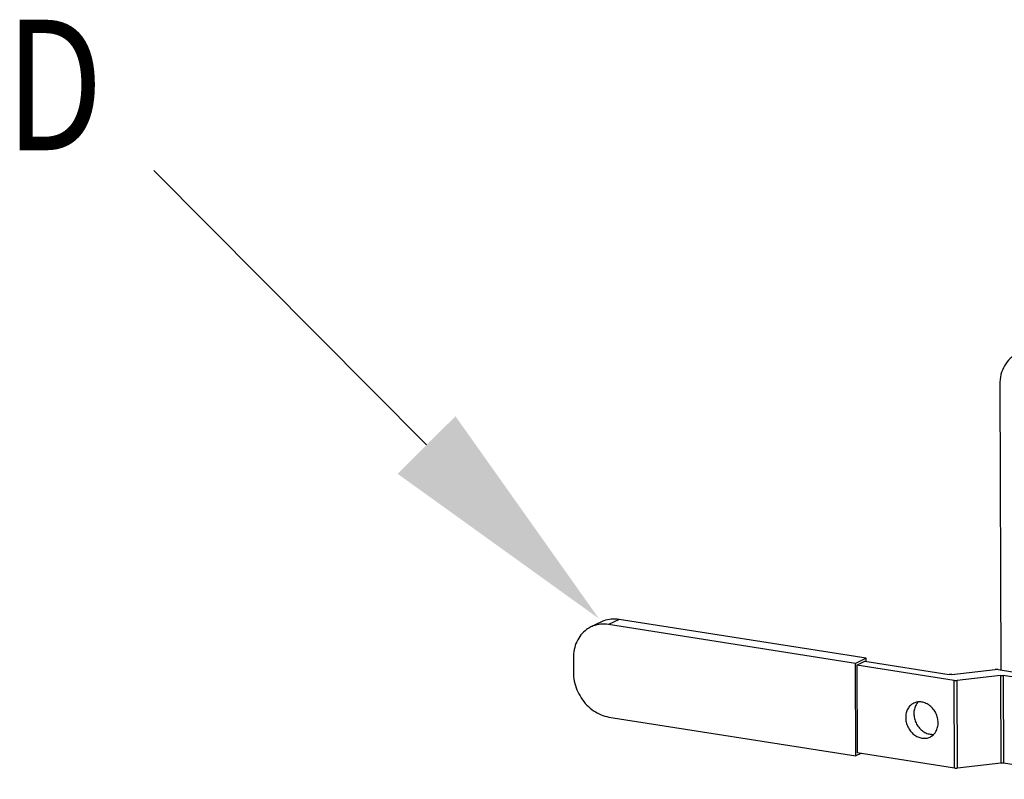
# Model space of a CAD drawing. Units: inches. Extents: x 15.6 to 39.3, y 5.5 to 21.2.
# Drawn here: x 24 to 25.5, y 14.6 to 15.7 of the extents above; entities that cross this region are included whole.
import ezdxf

# ---------------------------------------------------------------- set-up
doc = ezdxf.new("R2010")
doc.units = ezdxf.units.IN
doc.header["$LTSCALE"] = 1.87
doc.header["$MEASUREMENT"] = 0
doc.layers.get('0').update_dxf_attribs({"linetype": 'CONTINUOUS'})
doc.layers.add('03_AXES', color=7, linetype='CONTINUOUS')
doc.layers.add('08_ROUNDS', color=7, linetype='CONTINUOUS')
doc.styles.add('TEXTSTYLE_1', font='romand.shx', dxfattribs={"width": 0.8})

msp = doc.modelspace()

# ---------------------------------------------------------------- linework, layer by layer
at = {"color": 7, "linetype": 'Continuous'}
for p, q in [((25.502, 15.1582), (25.5038, 14.721)), ((25.2972, 14.739), (24.9188, 14.7985)), ((24.8919, 14.7948), (24.8756, 14.7869)), ((25.2809, 14.7311), (24.9025, 14.7907)), ((24.8486, 14.7391), (24.8487, 14.7175)), ((25.2972, 14.739), (25.2809, 14.7311)), ((25.2972, 14.7342), (25.2972, 14.739)), ((25.2815, 14.5894), (25.2809, 14.7311)), ((25.2828, 14.7284), (25.2954, 14.7345)), ((25.2828, 14.7284), (25.2834, 14.5939)), ((25.4321, 14.705), (25.2828, 14.7284)), ((25.2954, 14.7345), (25.4243, 14.7142)), ((25.4994, 14.7217), (25.7183, 14.6873)), ((25.7058, 14.6813), (25.5072, 14.7125)), ((24.903, 14.6489), (25.2815, 14.5894)), ((25.289, 14.5931), (25.2815, 14.5894)), ((25.4326, 14.5705), (25.2834, 14.5939)), ((25.6635, 14.5535), (25.5077, 14.578))]:
    msp.add_line(p, q, dxfattribs=at)
at = {"color": 9, "linetype": 'Continuous'}
msp.add_line((24.9188, 14.7985), (24.9025, 14.7907), dxfattribs=at)
at = {"color": 7, "linetype": 'Continuous', "lineweight": 5, "ltscale": 2}
msp.add_lwpolyline([(24.6236, 15.0657), (24.2059, 15.4863)], dxfattribs=at)
at = {"color": 7, "linetype": 'Continuous'}
for points, start_tangent, end_tangent in [([(25.529, 15.206), (25.5177, 15.1982), (25.5092, 15.1871), (25.5038, 15.1735), (25.502, 15.1582)], (-0.900652, -0.434541), (0.004056, -0.999992)), ([(24.9188, 14.7985), (24.9067, 14.7989), (24.8953, 14.7963), (24.8919, 14.7948)], (-0.987861, 0.155338), (-0.900641, -0.434563)), ([(24.8756, 14.7869), (24.8688, 14.7829), (24.8603, 14.7747), (24.8539, 14.7643), (24.8499, 14.7523), (24.8486, 14.7391)], (-0.900641, -0.434563), (0.004056, -0.999992)), ([(24.9025, 14.7907), (24.8904, 14.791), (24.879, 14.7884), (24.8756, 14.7869)], (-0.987861, 0.155338), (-0.900641, -0.434563)), ([(24.8487, 14.7175), (24.8501, 14.7039), (24.8542, 14.6906), (24.8607, 14.6782), (24.8693, 14.6673), (24.8796, 14.6586), (24.891, 14.6523), (24.903, 14.6489)], (0.004056, -0.999992), (0.987861, -0.155338))]:
    msp.add_spline(points, degree=3, dxfattribs=dict(at, start_tangent=start_tangent, end_tangent=end_tangent))
at = {"color": 7, "linetype": 'Continuous', "lineweight": 5, "ltscale": 2}
msp.add_solid([(24.668, 15.1097), (24.8879, 14.7996), (24.5793, 15.0216)], dxfattribs=at)
at = {"layer": '03_AXES', "color": 7, "linetype": 'Continuous'}
for points, start_tangent, end_tangent in [([(25.3701, 14.6701), (25.365, 14.6665), (25.361, 14.6614), (25.3586, 14.6551), (25.3578, 14.6481), (25.3586, 14.6408), (25.3611, 14.6338), (25.3651, 14.6274), (25.3703, 14.6222), (25.3763, 14.6185), (25.3827, 14.6166)], (-0.900648, -0.43455), (0.987861, -0.155338)), ([(25.377, 14.672), (25.3761, 14.6719), (25.3701, 14.6701)], (-0.995418, -0.095617), (-0.900648, -0.43455)), ([(25.3769, 14.672), (25.3736, 14.6675), (25.3711, 14.6612), (25.3703, 14.6542), (25.3712, 14.6469), (25.3737, 14.6398), (25.3777, 14.6335), (25.3828, 14.6283), (25.3888, 14.6246), (25.3953, 14.6226)], (-0.693914, -0.720057), (0.987861, -0.155338)), ([(25.3825, 14.6718), (25.377, 14.672)], (-0.987861, 0.155338), (-0.995418, -0.095617)), ([(25.4009, 14.6225), (25.4042, 14.627), (25.4067, 14.6333), (25.4075, 14.6403), (25.4066, 14.6476), (25.4041, 14.6546), (25.4001, 14.661), (25.395, 14.6662), (25.3889, 14.6699), (25.3825, 14.6718)], (0.693914, 0.720057), (-0.987861, 0.155338)), ([(25.3827, 14.6166), (25.3892, 14.6165), (25.3951, 14.6183)], (0.987861, -0.155338), (0.900648, 0.43455)), ([(25.3951, 14.6183), (25.4003, 14.6219), (25.4009, 14.6225)], (0.900648, 0.43455), (0.693914, 0.720057)), ([(25.3953, 14.6226), (25.4008, 14.6225)], (0.987861, -0.155338), (0.995418, 0.095617))]:
    msp.add_spline(points, degree=3, dxfattribs=dict(at, start_tangent=start_tangent, end_tangent=end_tangent))
at = {"layer": '08_ROUNDS', "color": 7, "linetype": 'Continuous'}
for p, q in [((25.4287, 14.7142), (25.495, 14.7218)), ((25.5028, 14.7126), (25.4365, 14.7049)), ((25.5034, 14.5781), (25.437, 14.5704))]:
    msp.add_line(p, q, dxfattribs=at)
at = {"layer": '08_ROUNDS', "color": 9, "linetype": 'Continuous'}
for p, q in [((25.5028, 14.7126), (25.5034, 14.5781)), ((25.5072, 14.7125), (25.5077, 14.578)), ((25.4326, 14.5705), (25.4321, 14.705)), ((25.437, 14.5704), (25.4365, 14.7049))]:
    msp.add_line(p, q, dxfattribs=at)
at = {"layer": '08_ROUNDS', "color": 7, "linetype": 'Continuous'}
for points, start_tangent, end_tangent in [([(25.4287, 14.7142), (25.4272, 14.714), (25.4257, 14.7141), (25.4243, 14.7142)], (-0.993396, -0.114737), (-0.987861, 0.155338)), ([(25.4994, 14.7217), (25.498, 14.7219), (25.4965, 14.7219), (25.495, 14.7218)], (-0.987861, 0.155338), (-0.993396, -0.114737)), ([(25.5028, 14.7126), (25.5043, 14.7127), (25.5058, 14.7126), (25.5072, 14.7125)], (0.993396, 0.114737), (0.987861, -0.155338)), ([(25.4321, 14.705), (25.4335, 14.7048), (25.435, 14.7048), (25.4365, 14.7049)], (0.987861, -0.155338), (0.993396, 0.114737)), ([(25.5077, 14.578), (25.5063, 14.5781), (25.5048, 14.5782), (25.5034, 14.5781)], (-0.987861, 0.155338), (-0.993396, -0.114737)), ([(25.437, 14.5704), (25.4355, 14.5703), (25.434, 14.5703), (25.4326, 14.5705)], (-0.993396, -0.114737), (-0.987861, 0.155338))]:
    msp.add_spline(points, degree=3, dxfattribs=dict(at, start_tangent=start_tangent, end_tangent=end_tangent))

# ---------------------------------------------------------------- texts
at = {"color": 7, "lineweight": 5, "style": 'TEXTSTYLE_1', "width": 0.8}
msp.add_text('D', height=0.2, dxfattribs=at).set_placement((23.9783, 15.5172))

doc.saveas('drawing.dxf')
